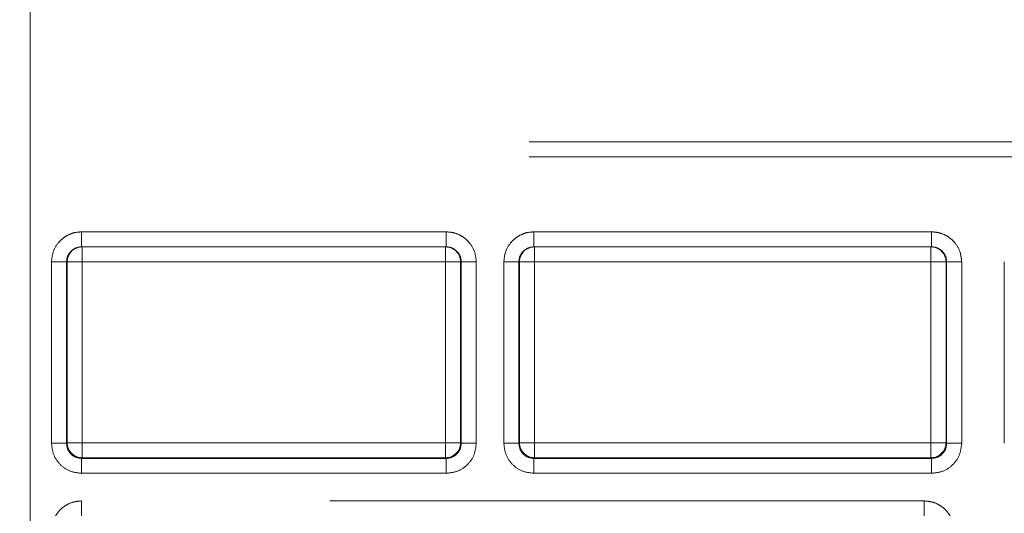
# Model space of a CAD drawing. Units: millimetres. Extents: x 0 to 250, y -250 to 0.
# Drawn here: x 183 to 185, y -192 to -190 of the extents above; entities that cross this region are included whole.
import ezdxf

# ---------------------------------------------------------------- set-up
doc = ezdxf.new("R2010")
doc.units = ezdxf.units.MM
doc.header["$MEASUREMENT"] = 0
for name, pattern in [('AI-Linetype-11989', [3.527778, 1.763889, -1.763889]), ('AI-Linetype-11997', [3.527778, 1.763889, -1.763889]), ('AI-Linetype-11998', [3.527778, 1.763889, -1.763889]), ('AI-Linetype-11999', [3.527778, 1.763889, -1.763889]), ('AI-Linetype-12014', [3.527778, 1.763889, -1.763889]), ('AI-Linetype-12015', [3.527778, 1.763889, -1.763889]), ('AI-Linetype-12016', [3.527778, 1.763889, -1.763889]), ('AI-Linetype-12017', [3.527778, 1.763889, -1.763889]), ('AI-Linetype-12018', [3.527778, 1.763889, -1.763889]), ('AI-Linetype-12019', [3.527778, 1.763889, -1.763889]), ('AI-Linetype-12020', [3.527778, 1.763889, -1.763889]), ('AI-Linetype-12021', [3.527778, 1.763889, -1.763889]), ('AI-Linetype-12022', [3.527778, 1.763889, -1.763889]), ('AI-Linetype-12023', [3.527778, 1.763889, -1.763889]), ('AI-Linetype-12024', [3.527778, 1.763889, -1.763889]), ('AI-Linetype-12025', [3.527778, 1.763889, -1.763889]), ('AI-Linetype-12026', [3.527778, 1.763889, -1.763889]), ('AI-Linetype-12027', [3.527778, 1.763889, -1.763889]), ('AI-Linetype-12028', [3.527778, 1.763889, -1.763889]), ('AI-Linetype-12029', [3.527778, 1.763889, -1.763889]), ('AI-Linetype-12060', [3.527778, 1.763889, -1.763889]), ('AI-Linetype-12074', [3.527778, 1.763889, -1.763889]), ('AI-Linetype-12075', [3.527778, 1.763889, -1.763889]), ('AI-Linetype-12076', [3.527778, 1.763889, -1.763889]), ('AI-Linetype-12089', [3.527778, 1.763889, -1.763889]), ('AI-Linetype-12090', [3.527778, 1.763889, -1.763889]), ('AI-Linetype-12091', [3.527778, 1.763889, -1.763889]), ('AI-Linetype-12095', [3.527778, 1.763889, -1.763889]), ('AI-Linetype-12096', [3.527778, 1.763889, -1.763889]), ('AI-Linetype-12097', [3.527778, 1.763889, -1.763889]), ('AI-Linetype-12104', [3.527778, 1.763889, -1.763889]), ('AI-Linetype-12105', [3.527778, 1.763889, -1.763889]), ('AI-Linetype-12106', [3.527778, 1.763889, -1.763889]), ('AI-Linetype-12119', [3.527778, 1.763889, -1.763889]), ('AI-Linetype-12128', [3.527778, 1.763889, -1.763889]), ('AI-Linetype-12135', [3.527778, 1.763889, -1.763889]), ('AI-Linetype-12136', [3.527778, 1.763889, -1.763889]), ('AI-Linetype-12151', [3.527778, 1.763889, -1.763889]), ('AI-Linetype-12152', [3.527778, 1.763889, -1.763889]), ('AI-Linetype-12156', [3.527778, 1.763889, -1.763889]), ('AI-Linetype-12158', [3.527778, 1.763889, -1.763889]), ('AI-Linetype-12159', [3.527778, 1.763889, -1.763889]), ('AI-Linetype-12160', [3.527778, 1.763889, -1.763889]), ('AI-Linetype-12170', [3.527778, 1.763889, -1.763889]), ('AI-Linetype-12171', [3.527778, 1.763889, -1.763889]), ('AI-Linetype-12180', [3.527778, 1.763889, -1.763889]), ('AI-Linetype-12181', [3.527778, 1.763889, -1.763889]), ('AI-Linetype-12185', [3.527778, 1.763889, -1.763889]), ('AI-Linetype-12191', [3.527778, 1.763889, -1.763889]), ('AI-Linetype-12192', [3.527778, 1.763889, -1.763889]), ('AI-Linetype-12193', [3.527778, 1.763889, -1.763889]), ('AI-Linetype-12209', [3.527778, 1.763889, -1.763889]), ('AI-Linetype-12212', [3.527778, 1.763889, -1.763889]), ('AI-Linetype-12213', [3.527778, 1.763889, -1.763889]), ('AI-Linetype-12217', [3.527778, 1.763889, -1.763889]), ('AI-Linetype-12220', [3.527778, 1.763889, -1.763889]), ('AI-Linetype-12260', [3.527778, 1.763889, -1.763889]), ('AI-Linetype-12261', [3.527778, 1.763889, -1.763889]), ('AI-Linetype-12262', [3.527778, 1.763889, -1.763889]), ('AI-Linetype-12266', [3.527778, 1.763889, -1.763889]), ('AI-Linetype-12267', [3.527778, 1.763889, -1.763889]), ('AI-Linetype-12268', [3.527778, 1.763889, -1.763889]), ('AI-Linetype-12278', [3.527778, 1.763889, -1.763889]), ('AI-Linetype-12279', [3.527778, 1.763889, -1.763889]), ('AI-Linetype-12280', [3.527778, 1.763889, -1.763889]), ('AI-Linetype-12287', [3.527778, 1.763889, -1.763889]), ('AI-Linetype-12288', [3.527778, 1.763889, -1.763889]), ('AI-Linetype-12289', [3.527778, 1.763889, -1.763889]), ('AI-Linetype-12300', [3.527778, 1.763889, -1.763889]), ('AI-Linetype-12301', [3.527778, 1.763889, -1.763889]), ('AI-Linetype-12302', [3.527778, 1.763889, -1.763889]), ('AI-Linetype-12303', [3.527778, 1.763889, -1.763889]), ('AI-Linetype-12310', [3.527778, 1.763889, -1.763889]), ('AI-Linetype-12311', [3.527778, 1.763889, -1.763889]), ('AI-Linetype-12322', [3.527778, 1.763889, -1.763889]), ('AI-Linetype-12323', [3.527778, 1.763889, -1.763889]), ('AI-Linetype-12329', [3.527778, 1.763889, -1.763889]), ('AI-Linetype-12331', [3.527778, 1.763889, -1.763889]), ('AI-Linetype-12337', [3.527778, 1.763889, -1.763889]), ('AI-Linetype-12340', [3.527778, 1.763889, -1.763889]), ('AI-Linetype-12344', [3.527778, 1.763889, -1.763889]), ('AI-Linetype-12348', [3.527778, 1.763889, -1.763889]), ('AI-Linetype-12359', [3.527778, 1.763889, -1.763889]), ('AI-Linetype-12360', [3.527778, 1.763889, -1.763889]), ('AI-Linetype-12365', [3.527778, 1.763889, -1.763889]), ('AI-Linetype-12366', [3.527778, 1.763889, -1.763889]), ('AI-Linetype-12373', [3.527778, 1.763889, -1.763889]), ('AI-Linetype-12374', [3.527778, 1.763889, -1.763889]), ('AI-Linetype-12383', [3.527778, 1.763889, -1.763889]), ('AI-Linetype-12384', [3.527778, 1.763889, -1.763889]), ('AI-Linetype-12389', [3.527778, 1.763889, -1.763889]), ('AI-Linetype-12390', [3.527778, 1.763889, -1.763889]), ('AI-Linetype-12401', [3.527778, 1.763889, -1.763889]), ('AI-Linetype-12402', [3.527778, 1.763889, -1.763889]), ('AI-Linetype-12403', [3.527778, 1.763889, -1.763889]), ('AI-Linetype-12404', [3.527778, 1.763889, -1.763889]), ('AI-Linetype-12411', [3.527778, 1.763889, -1.763889]), ('AI-Linetype-12412', [3.527778, 1.763889, -1.763889]), ('AI-Linetype-12447', [3.527778, 1.763889, -1.763889]), ('AI-Linetype-12451', [3.527778, 1.763889, -1.763889]), ('AI-Linetype-12460', [3.527778, 1.763889, -1.763889]), ('AI-Linetype-12462', [3.527778, 1.763889, -1.763889]), ('AI-Linetype-12466', [3.527778, 1.763889, -1.763889]), ('AI-Linetype-12469', [3.527778, 1.763889, -1.763889]), ('AI-Linetype-12471', [3.527778, 1.763889, -1.763889]), ('AI-Linetype-12475', [3.527778, 1.763889, -1.763889]), ('AI-Linetype-12822', [3.527778, 1.763889, -1.763889]), ('AI-Linetype-13168', [9.172222, 1.411111, -1.763889, 4.233333, -1.763889])]:
    doc.linetypes.add(name, pattern=pattern)
doc.layers.add('Layer 1', color=7, linetype='Continuous', lineweight=0)

msp = doc.modelspace()

# ---------------------------------------------------------------- linework, layer by layer
at = {"layer": 'Layer 1', "color": 0, "linetype": 'AI-Linetype-13168', "lineweight": 15}
msp.add_line((182.5973, -105.8477), (182.5973, -225.4734), dxfattribs=at)
at = {"layer": 'Layer 1', "color": 0, "linetype": 'AI-Linetype-12822', "lineweight": 18}
msp.add_line((182.5973, -179.8144), (182.5973, -212.8101), dxfattribs=at)
at = {"layer": 'Layer 1', "color": 0, "linetype": 'AI-Linetype-12209', "lineweight": 18}
msp.add_line((177.0229, -190.8539), (187.1781, -190.8539), dxfattribs=at)
at = {"layer": 'Layer 1', "color": 0, "linetype": 'AI-Linetype-11989', "lineweight": 18}
msp.add_line((177.0229, -190.8985), (187.1781, -190.8985), dxfattribs=at)
at = {"layer": 'Layer 1', "color": 0, "linetype": 'AI-Linetype-12022', "lineweight": 18}
msp.add_line((183.8317, -191.1215), (182.7498, -191.1215), dxfattribs=at)
at = {"layer": 'Layer 1', "color": 0, "linetype": 'AI-Linetype-12015', "lineweight": 18}
msp.add_line((185.2722, -191.1215), (184.0921, -191.1215), dxfattribs=at)
at = {"layer": 'Layer 1', "color": 0, "linetype": 'AI-Linetype-12185', "lineweight": 18}
msp.add_line((183.8317, -191.1661), (182.7498, -191.1661), dxfattribs=at)
at = {"layer": 'Layer 1', "color": 0, "linetype": 'AI-Linetype-12383', "lineweight": 18}
msp.add_line((182.7516, -191.2107), (182.7516, -191.1661), dxfattribs=at)
at = {"layer": 'Layer 1', "color": 0, "linetype": 'AI-Linetype-12360', "lineweight": 18}
msp.add_line((183.8299, -191.1661), (183.8299, -191.2107), dxfattribs=at)
at = {"layer": 'Layer 1', "color": 0, "linetype": 'AI-Linetype-12156', "lineweight": 18}
msp.add_line((185.2722, -191.1661), (184.0921, -191.1661), dxfattribs=at)
at = {"layer": 'Layer 1', "color": 0, "linetype": 'AI-Linetype-12374', "lineweight": 18}
msp.add_line((184.094, -191.2107), (184.094, -191.1661), dxfattribs=at)
at = {"layer": 'Layer 1', "color": 0, "linetype": 'AI-Linetype-12365', "lineweight": 18}
msp.add_line((185.2703, -191.1661), (185.2703, -191.2107), dxfattribs=at)
at = {"layer": 'Layer 1', "color": 0, "linetype": 'AI-Linetype-12024', "lineweight": 18}
msp.add_line((182.6606, -191.2107), (182.6606, -191.7495), dxfattribs=at)
at = {"layer": 'Layer 1', "color": 0, "linetype": 'AI-Linetype-12180', "lineweight": 18}
msp.add_line((182.7052, -191.2107), (182.7052, -191.7495), dxfattribs=at)
at = {"layer": 'Layer 1', "color": 0, "linetype": 'AI-Linetype-12323', "lineweight": 18}
msp.add_line((182.7052, -191.2107), (182.7071, -191.2107), dxfattribs=at)
at = {"layer": 'Layer 1', "color": 0, "linetype": 'AI-Linetype-12340', "lineweight": 18}
msp.add_line((182.7071, -191.2107), (182.7071, -191.7476), dxfattribs=at)
at = {"layer": 'Layer 1', "color": 0, "linetype": 'AI-Linetype-12384', "lineweight": 18}
msp.add_line((182.7071, -191.2107), (182.7516, -191.2107), dxfattribs=at)
at = {"layer": 'Layer 1', "color": 0, "linetype": 'AI-Linetype-12447', "lineweight": 18}
msp.add_line((183.8299, -191.2107), (182.7516, -191.2107), dxfattribs=at)
at = {"layer": 'Layer 1', "color": 0, "linetype": 'AI-Linetype-12469', "lineweight": 18}
msp.add_line((182.7516, -191.2107), (182.7516, -191.7476), dxfattribs=at)
at = {"layer": 'Layer 1', "color": 0, "linetype": 'AI-Linetype-12359', "lineweight": 18}
msp.add_line((183.8299, -191.2107), (183.8745, -191.2107), dxfattribs=at)
at = {"layer": 'Layer 1', "color": 0, "linetype": 'AI-Linetype-12471', "lineweight": 18}
msp.add_line((183.8299, -191.7476), (183.8299, -191.2107), dxfattribs=at)
at = {"layer": 'Layer 1', "color": 0, "linetype": 'AI-Linetype-12300', "lineweight": 18}
msp.add_line((183.8745, -191.2107), (183.8763, -191.2107), dxfattribs=at)
at = {"layer": 'Layer 1', "color": 0, "linetype": 'AI-Linetype-12329', "lineweight": 18}
msp.add_line((183.8745, -191.7476), (183.8745, -191.2107), dxfattribs=at)
at = {"layer": 'Layer 1', "color": 0, "linetype": 'AI-Linetype-12136', "lineweight": 18}
msp.add_line((183.8763, -191.7495), (183.8763, -191.2107), dxfattribs=at)
at = {"layer": 'Layer 1', "color": 0, "linetype": 'AI-Linetype-12028', "lineweight": 18}
msp.add_line((183.9209, -191.7495), (183.9209, -191.2107), dxfattribs=at)
at = {"layer": 'Layer 1', "color": 0, "linetype": 'AI-Linetype-12017', "lineweight": 18}
msp.add_line((184.0029, -191.2107), (184.0029, -191.7495), dxfattribs=at)
at = {"layer": 'Layer 1', "color": 0, "linetype": 'AI-Linetype-12151', "lineweight": 18}
msp.add_line((184.0475, -191.2107), (184.0475, -191.7495), dxfattribs=at)
at = {"layer": 'Layer 1', "color": 0, "linetype": 'AI-Linetype-12310', "lineweight": 18}
msp.add_line((184.0475, -191.2107), (184.0494, -191.2107), dxfattribs=at)
at = {"layer": 'Layer 1', "color": 0, "linetype": 'AI-Linetype-12348', "lineweight": 18}
msp.add_line((184.0494, -191.2107), (184.0494, -191.7476), dxfattribs=at)
at = {"layer": 'Layer 1', "color": 0, "linetype": 'AI-Linetype-12373', "lineweight": 18}
msp.add_line((184.0494, -191.2107), (184.094, -191.2107), dxfattribs=at)
at = {"layer": 'Layer 1', "color": 0, "linetype": 'AI-Linetype-12451', "lineweight": 18}
msp.add_line((185.2703, -191.2107), (184.094, -191.2107), dxfattribs=at)
at = {"layer": 'Layer 1', "color": 0, "linetype": 'AI-Linetype-12466', "lineweight": 18}
msp.add_line((184.094, -191.2107), (184.094, -191.7476), dxfattribs=at)
at = {"layer": 'Layer 1', "color": 0, "linetype": 'AI-Linetype-12366', "lineweight": 18}
msp.add_line((185.2703, -191.2107), (185.3149, -191.2107), dxfattribs=at)
at = {"layer": 'Layer 1', "color": 0, "linetype": 'AI-Linetype-12475', "lineweight": 18}
msp.add_line((185.2703, -191.7476), (185.2703, -191.2107), dxfattribs=at)
at = {"layer": 'Layer 1', "color": 0, "linetype": 'AI-Linetype-12302', "lineweight": 18}
msp.add_line((185.3149, -191.2107), (185.3168, -191.2107), dxfattribs=at)
at = {"layer": 'Layer 1', "color": 0, "linetype": 'AI-Linetype-12344', "lineweight": 18}
msp.add_line((185.3149, -191.7476), (185.3149, -191.2107), dxfattribs=at)
at = {"layer": 'Layer 1', "color": 0, "linetype": 'AI-Linetype-12171', "lineweight": 18}
msp.add_line((185.3168, -191.7495), (185.3168, -191.2107), dxfattribs=at)
at = {"layer": 'Layer 1', "color": 0, "linetype": 'AI-Linetype-12021', "lineweight": 18}
msp.add_line((185.3614, -191.7495), (185.3614, -191.2107), dxfattribs=at)
at = {"layer": 'Layer 1', "color": 0, "linetype": 'AI-Linetype-12060', "lineweight": 18}
msp.add_line((185.4879, -191.2107), (185.4879, -191.7495), dxfattribs=at)
at = {"layer": 'Layer 1', "color": 0, "linetype": 'AI-Linetype-12266', "lineweight": 18}
msp.add_line((182.7071, -191.7476), (182.7052, -191.7495), dxfattribs=at)
at = {"layer": 'Layer 1', "color": 0, "linetype": 'AI-Linetype-12402', "lineweight": 18}
msp.add_line((182.7516, -191.7476), (182.7071, -191.7476), dxfattribs=at)
at = {"layer": 'Layer 1', "color": 0, "linetype": 'AI-Linetype-12401', "lineweight": 18}
msp.add_line((182.7516, -191.7922), (182.7516, -191.7476), dxfattribs=at)
at = {"layer": 'Layer 1', "color": 0, "linetype": 'AI-Linetype-12462', "lineweight": 18}
msp.add_line((182.7516, -191.7476), (183.8299, -191.7476), dxfattribs=at)
at = {"layer": 'Layer 1', "color": 0, "linetype": 'AI-Linetype-12411', "lineweight": 18}
msp.add_line((183.8299, -191.7476), (183.8299, -191.7922), dxfattribs=at)
at = {"layer": 'Layer 1', "color": 0, "linetype": 'AI-Linetype-12412', "lineweight": 18}
msp.add_line((183.8745, -191.7476), (183.8299, -191.7476), dxfattribs=at)
at = {"layer": 'Layer 1', "color": 0, "linetype": 'AI-Linetype-12260', "lineweight": 18}
msp.add_line((183.8763, -191.7495), (183.8745, -191.7476), dxfattribs=at)
at = {"layer": 'Layer 1', "color": 0, "linetype": 'AI-Linetype-12288', "lineweight": 18}
msp.add_line((184.0494, -191.7476), (184.0475, -191.7495), dxfattribs=at)
at = {"layer": 'Layer 1', "color": 0, "linetype": 'AI-Linetype-12390', "lineweight": 18}
msp.add_line((184.094, -191.7476), (184.0494, -191.7476), dxfattribs=at)
at = {"layer": 'Layer 1', "color": 0, "linetype": 'AI-Linetype-12389', "lineweight": 18}
msp.add_line((184.094, -191.7922), (184.094, -191.7476), dxfattribs=at)
at = {"layer": 'Layer 1', "color": 0, "linetype": 'AI-Linetype-12460', "lineweight": 18}
msp.add_line((184.094, -191.7476), (185.2703, -191.7476), dxfattribs=at)
at = {"layer": 'Layer 1', "color": 0, "linetype": 'AI-Linetype-12403', "lineweight": 18}
msp.add_line((185.3149, -191.7476), (185.2703, -191.7476), dxfattribs=at)
at = {"layer": 'Layer 1', "color": 0, "linetype": 'AI-Linetype-12404', "lineweight": 18}
msp.add_line((185.2703, -191.7476), (185.2703, -191.7922), dxfattribs=at)
at = {"layer": 'Layer 1', "color": 0, "linetype": 'AI-Linetype-12278', "lineweight": 18}
msp.add_line((185.3168, -191.7495), (185.3149, -191.7476), dxfattribs=at)
at = {"layer": 'Layer 1', "color": 0, "linetype": 'AI-Linetype-12268', "lineweight": 18}
msp.add_line((182.7498, -191.7941), (182.7516, -191.7922), dxfattribs=at)
at = {"layer": 'Layer 1', "color": 0, "linetype": 'AI-Linetype-12159', "lineweight": 18}
msp.add_line((182.7498, -191.7941), (183.8318, -191.7941), dxfattribs=at)
at = {"layer": 'Layer 1', "color": 0, "linetype": 'AI-Linetype-12337', "lineweight": 18}
msp.add_line((182.7516, -191.7922), (183.8299, -191.7922), dxfattribs=at)
at = {"layer": 'Layer 1', "color": 0, "linetype": 'AI-Linetype-12261', "lineweight": 18}
msp.add_line((183.8299, -191.7922), (183.8318, -191.7941), dxfattribs=at)
at = {"layer": 'Layer 1', "color": 0, "linetype": 'AI-Linetype-12287', "lineweight": 18}
msp.add_line((184.0921, -191.7941), (184.094, -191.7922), dxfattribs=at)
at = {"layer": 'Layer 1', "color": 0, "linetype": 'AI-Linetype-12192', "lineweight": 18}
msp.add_line((184.0921, -191.7941), (185.2722, -191.7941), dxfattribs=at)
at = {"layer": 'Layer 1', "color": 0, "linetype": 'AI-Linetype-12331', "lineweight": 18}
msp.add_line((184.094, -191.7922), (185.2703, -191.7922), dxfattribs=at)
at = {"layer": 'Layer 1', "color": 0, "linetype": 'AI-Linetype-12279', "lineweight": 18}
msp.add_line((185.2703, -191.7922), (185.2722, -191.7941), dxfattribs=at)
at = {"layer": 'Layer 1', "color": 0, "linetype": 'AI-Linetype-12026', "lineweight": 18}
msp.add_line((182.7498, -191.8386), (183.8318, -191.8386), dxfattribs=at)
at = {"layer": 'Layer 1', "color": 0, "linetype": 'AI-Linetype-12019', "lineweight": 18}
msp.add_line((184.0921, -191.8386), (185.2722, -191.8386), dxfattribs=at)
at = {"layer": 'Layer 1', "color": 0, "linetype": 'AI-Linetype-11998', "lineweight": 18}
msp.add_line((185.2499, -191.9206), (182.7498, -191.9206), dxfattribs=at)
at = {"layer": 'Layer 1', "color": 0, "linetype": 'AI-Linetype-12023', "lineweight": 18}
msp.add_open_spline([(182.7498, -191.1215), (182.7428, -191.122), (182.7358, -191.1224), (182.729, -191.1239), (182.7222, -191.1254), (182.7156, -191.128), (182.7094, -191.1312), (182.7038, -191.134), (182.6985, -191.1374), (182.6937, -191.1413), (182.6889, -191.1452), (182.6845, -191.1496), (182.6806, -191.1545), (182.6736, -191.1629), (182.6681, -191.1727), (182.665, -191.183), (182.6623, -191.192), (182.6615, -191.2013), (182.6606, -191.2107)], degree=3, knots=[0, 0, 0, 0, 1, 1, 1, 2, 2, 2, 3, 3, 3, 4, 4, 4, 5, 5, 5, 6, 6, 6, 6], dxfattribs=at)
at = {"layer": 'Layer 1', "color": 0, "linetype": 'AI-Linetype-12095', "lineweight": 18}
msp.add_open_spline([(182.7498, -191.1661), (182.7498, -191.1654), (182.7498, -191.1648), (182.7498, -191.1627), (182.7498, -191.1607), (182.7498, -191.1572), (182.7498, -191.153), (182.7498, -191.1489), (182.7498, -191.144), (182.7498, -191.1386), (182.7498, -191.1332), (182.7498, -191.1274), (182.7498, -191.1215)], degree=3, knots=[0, 0, 0, 0, 1, 1, 1, 2, 2, 2, 3, 3, 3, 4, 4, 4, 4], dxfattribs=at)
at = {"layer": 'Layer 1', "color": 0, "linetype": 'AI-Linetype-12029', "lineweight": 18}
msp.add_open_spline([(183.9209, -191.2107), (183.9201, -191.2013), (183.9192, -191.1919), (183.9165, -191.183), (183.9134, -191.1726), (183.9079, -191.1629), (183.9009, -191.1544), (183.897, -191.1496), (183.8926, -191.1451), (183.8878, -191.1412), (183.8829, -191.1374), (183.8777, -191.134), (183.8721, -191.1312), (183.8659, -191.128), (183.8593, -191.1254), (183.8525, -191.1239), (183.8457, -191.1224), (183.8387, -191.122), (183.8317, -191.1215)], degree=3, knots=[0, 0, 0, 0, 1, 1, 1, 2, 2, 2, 3, 3, 3, 4, 4, 4, 5, 5, 5, 6, 6, 6, 6], dxfattribs=at)
at = {"layer": 'Layer 1', "color": 0, "linetype": 'AI-Linetype-12076', "lineweight": 18}
msp.add_open_spline([(183.8317, -191.1215), (183.8317, -191.1274), (183.8317, -191.1332), (183.8317, -191.1386), (183.8317, -191.144), (183.8317, -191.1489), (183.8317, -191.153), (183.8317, -191.1572), (183.8317, -191.1607), (183.8317, -191.1627), (183.8317, -191.1648), (183.8317, -191.1654), (183.8317, -191.1661)], degree=3, knots=[0, 0, 0, 0, 1, 1, 1, 2, 2, 2, 3, 3, 3, 4, 4, 4, 4], dxfattribs=at)
at = {"layer": 'Layer 1', "color": 0, "linetype": 'AI-Linetype-12016', "lineweight": 18}
msp.add_open_spline([(184.0921, -191.1215), (184.0851, -191.122), (184.0781, -191.1224), (184.0713, -191.1239), (184.0645, -191.1254), (184.0579, -191.128), (184.0517, -191.1312), (184.0461, -191.134), (184.0409, -191.1374), (184.036, -191.1413), (184.0312, -191.1452), (184.0268, -191.1496), (184.0229, -191.1545), (184.016, -191.1629), (184.0104, -191.1727), (184.0073, -191.183), (184.0046, -191.192), (184.0038, -191.2013), (184.0029, -191.2107)], degree=3, knots=[0, 0, 0, 0, 1, 1, 1, 2, 2, 2, 3, 3, 3, 4, 4, 4, 5, 5, 5, 6, 6, 6, 6], dxfattribs=at)
at = {"layer": 'Layer 1', "color": 0, "linetype": 'AI-Linetype-12104', "lineweight": 18}
msp.add_open_spline([(184.0921, -191.1215), (184.0921, -191.1274), (184.0921, -191.1332), (184.0921, -191.1386), (184.0921, -191.144), (184.0921, -191.1489), (184.0921, -191.153), (184.0921, -191.1572), (184.0921, -191.1607), (184.0921, -191.1627), (184.0921, -191.1648), (184.0921, -191.1654), (184.0921, -191.1661)], degree=3, knots=[0, 0, 0, 0, 1, 1, 1, 2, 2, 2, 3, 3, 3, 4, 4, 4, 4], dxfattribs=at)
at = {"layer": 'Layer 1', "color": 0, "linetype": 'AI-Linetype-12014', "lineweight": 18}
msp.add_open_spline([(185.3614, -191.2107), (185.3605, -191.2014), (185.3597, -191.1922), (185.3571, -191.1834), (185.354, -191.173), (185.3485, -191.1633), (185.3417, -191.1548), (185.3377, -191.1499), (185.3334, -191.1455), (185.3285, -191.1415), (185.3237, -191.1376), (185.3184, -191.1342), (185.3129, -191.1313), (185.3066, -191.1281), (185.3, -191.1255), (185.2931, -191.124), (185.2863, -191.1224), (185.2792, -191.122), (185.2722, -191.1215)], degree=3, knots=[0, 0, 0, 0, 1, 1, 1, 2, 2, 2, 3, 3, 3, 4, 4, 4, 5, 5, 5, 6, 6, 6, 6], dxfattribs=at)
at = {"layer": 'Layer 1', "color": 0, "linetype": 'AI-Linetype-12090', "lineweight": 18}
msp.add_open_spline([(185.2722, -191.1661), (185.2722, -191.1654), (185.2722, -191.1648), (185.2722, -191.1627), (185.2722, -191.1607), (185.2722, -191.1572), (185.2722, -191.153), (185.2722, -191.1489), (185.2722, -191.144), (185.2722, -191.1386), (185.2722, -191.1332), (185.2722, -191.1274), (185.2722, -191.1215)], degree=3, knots=[0, 0, 0, 0, 1, 1, 1, 2, 2, 2, 3, 3, 3, 4, 4, 4, 4], dxfattribs=at)
at = {"layer": 'Layer 1', "color": 0, "linetype": 'AI-Linetype-12096', "lineweight": 18}
msp.add_open_spline([(182.7052, -191.2107), (182.7056, -191.2061), (182.706, -191.2014), (182.7073, -191.197), (182.7089, -191.1918), (182.7116, -191.1869), (182.7151, -191.1827), (182.717, -191.1804), (182.7191, -191.1782), (182.7214, -191.1763), (182.7239, -191.1742), (182.7266, -191.1725), (182.7295, -191.171), (182.7325, -191.1694), (182.7357, -191.1682), (182.739, -191.1674), (182.7426, -191.1666), (182.7462, -191.1664), (182.7498, -191.1661)], degree=3, knots=[0, 0, 0, 0, 1, 1, 1, 2, 2, 2, 3, 3, 3, 4, 4, 4, 5, 5, 5, 6, 6, 6, 6], dxfattribs=at)
at = {"layer": 'Layer 1', "color": 0, "linetype": 'AI-Linetype-12322', "lineweight": 18}
msp.add_open_spline([(182.7516, -191.1661), (182.727, -191.1661), (182.7071, -191.1861), (182.7071, -191.2107)], degree=3, dxfattribs=at)
at = {"layer": 'Layer 1', "color": 0, "linetype": 'AI-Linetype-12301', "lineweight": 18}
msp.add_open_spline([(183.8745, -191.2107), (183.8745, -191.1861), (183.8545, -191.1661), (183.8299, -191.1661)], degree=3, dxfattribs=at)
at = {"layer": 'Layer 1', "color": 0, "linetype": 'AI-Linetype-12075', "lineweight": 18}
msp.add_open_spline([(183.8317, -191.1661), (183.8354, -191.1664), (183.839, -191.1666), (183.8425, -191.1674), (183.8458, -191.1682), (183.849, -191.1694), (183.8521, -191.171), (183.8549, -191.1725), (183.8576, -191.1742), (183.8601, -191.1763), (183.8624, -191.1782), (183.8646, -191.1804), (183.8665, -191.1827), (183.8699, -191.1869), (183.8726, -191.1918), (183.8742, -191.197), (183.8755, -191.2014), (183.8759, -191.2061), (183.8763, -191.2107)], degree=3, knots=[0, 0, 0, 0, 1, 1, 1, 2, 2, 2, 3, 3, 3, 4, 4, 4, 5, 5, 5, 6, 6, 6, 6], dxfattribs=at)
at = {"layer": 'Layer 1', "color": 0, "linetype": 'AI-Linetype-12105', "lineweight": 18}
msp.add_open_spline([(184.0475, -191.2107), (184.0479, -191.2061), (184.0483, -191.2014), (184.0497, -191.197), (184.0512, -191.1918), (184.0539, -191.1869), (184.0574, -191.1827), (184.0593, -191.1804), (184.0614, -191.1782), (184.0637, -191.1763), (184.0662, -191.1742), (184.0689, -191.1725), (184.0718, -191.171), (184.0748, -191.1694), (184.078, -191.1682), (184.0814, -191.1674), (184.0849, -191.1666), (184.0885, -191.1664), (184.0921, -191.1661)], degree=3, knots=[0, 0, 0, 0, 1, 1, 1, 2, 2, 2, 3, 3, 3, 4, 4, 4, 5, 5, 5, 6, 6, 6, 6], dxfattribs=at)
at = {"layer": 'Layer 1', "color": 0, "linetype": 'AI-Linetype-12311', "lineweight": 18}
msp.add_open_spline([(184.094, -191.1661), (184.0693, -191.1661), (184.0494, -191.1861), (184.0494, -191.2107)], degree=3, dxfattribs=at)
at = {"layer": 'Layer 1', "color": 0, "linetype": 'AI-Linetype-12303', "lineweight": 18}
msp.add_open_spline([(185.3149, -191.2107), (185.3149, -191.1861), (185.2949, -191.1661), (185.2703, -191.1661)], degree=3, dxfattribs=at)
at = {"layer": 'Layer 1', "color": 0, "linetype": 'AI-Linetype-12089', "lineweight": 18}
msp.add_open_spline([(185.2722, -191.1661), (185.2758, -191.1664), (185.2794, -191.1666), (185.2829, -191.1674), (185.2862, -191.1682), (185.2894, -191.1694), (185.2925, -191.171), (185.2953, -191.1725), (185.298, -191.1742), (185.3005, -191.1763), (185.3028, -191.1782), (185.305, -191.1803), (185.3069, -191.1827), (185.3103, -191.1869), (185.3131, -191.1918), (185.3146, -191.197), (185.3159, -191.2014), (185.3163, -191.2061), (185.3168, -191.2107)], degree=3, knots=[0, 0, 0, 0, 1, 1, 1, 2, 2, 2, 3, 3, 3, 4, 4, 4, 5, 5, 5, 6, 6, 6, 6], dxfattribs=at)
at = {"layer": 'Layer 1', "color": 0, "linetype": 'AI-Linetype-12097', "lineweight": 18}
msp.add_open_spline([(182.6606, -191.2107), (182.6664, -191.2107), (182.6722, -191.2107), (182.6776, -191.2107), (182.6829, -191.2107), (182.6878, -191.2107), (182.692, -191.2107), (182.6962, -191.2107), (182.6996, -191.2107), (182.7017, -191.2107), (182.7038, -191.2107), (182.7045, -191.2107), (182.7052, -191.2107)], degree=3, knots=[0, 0, 0, 0, 1, 1, 1, 2, 2, 2, 3, 3, 3, 4, 4, 4, 4], dxfattribs=at)
at = {"layer": 'Layer 1', "color": 0, "linetype": 'AI-Linetype-12074', "lineweight": 18}
msp.add_open_spline([(183.9209, -191.2107), (183.9151, -191.2107), (183.9093, -191.2107), (183.904, -191.2107), (183.8986, -191.2107), (183.8937, -191.2107), (183.8895, -191.2107), (183.8854, -191.2107), (183.8819, -191.2107), (183.8799, -191.2107), (183.8778, -191.2107), (183.8771, -191.2107), (183.8763, -191.2107)], degree=3, knots=[0, 0, 0, 0, 1, 1, 1, 2, 2, 2, 3, 3, 3, 4, 4, 4, 4], dxfattribs=at)
at = {"layer": 'Layer 1', "color": 0, "linetype": 'AI-Linetype-12106', "lineweight": 18}
msp.add_open_spline([(184.0029, -191.2107), (184.0087, -191.2107), (184.0145, -191.2107), (184.0199, -191.2107), (184.0252, -191.2107), (184.0301, -191.2107), (184.0343, -191.2107), (184.0385, -191.2107), (184.0419, -191.2107), (184.044, -191.2107), (184.0461, -191.2107), (184.0468, -191.2107), (184.0475, -191.2107)], degree=3, knots=[0, 0, 0, 0, 1, 1, 1, 2, 2, 2, 3, 3, 3, 4, 4, 4, 4], dxfattribs=at)
at = {"layer": 'Layer 1', "color": 0, "linetype": 'AI-Linetype-12091', "lineweight": 18}
msp.add_open_spline([(185.3614, -191.2107), (185.3555, -191.2107), (185.3497, -191.2107), (185.3444, -191.2107), (185.339, -191.2107), (185.3341, -191.2107), (185.33, -191.2107), (185.3258, -191.2107), (185.3223, -191.2107), (185.3203, -191.2107), (185.3182, -191.2107), (185.3175, -191.2107), (185.3168, -191.2107)], degree=3, knots=[0, 0, 0, 0, 1, 1, 1, 2, 2, 2, 3, 3, 3, 4, 4, 4, 4], dxfattribs=at)
at = {"layer": 'Layer 1', "color": 0, "linetype": 'AI-Linetype-12025', "lineweight": 18}
msp.add_open_spline([(182.6606, -191.7495), (182.6619, -191.7611), (182.6633, -191.7728), (182.6673, -191.7835), (182.6714, -191.7943), (182.6783, -191.8041), (182.6866, -191.8124), (182.695, -191.8208), (182.7048, -191.8277), (182.7156, -191.8318), (182.7263, -191.836), (182.7381, -191.8373), (182.7498, -191.8386)], degree=3, knots=[0, 0, 0, 0, 1, 1, 1, 2, 2, 2, 3, 3, 3, 4, 4, 4, 4], dxfattribs=at)
at = {"layer": 'Layer 1', "color": 0, "linetype": 'AI-Linetype-12181', "lineweight": 18}
msp.add_open_spline([(182.6606, -191.7495), (182.6664, -191.7495), (182.6722, -191.7495), (182.6776, -191.7495), (182.6829, -191.7495), (182.6878, -191.7495), (182.692, -191.7495), (182.6962, -191.7495), (182.6996, -191.7495), (182.7017, -191.7495), (182.7038, -191.7495), (182.7045, -191.7495), (182.7052, -191.7495)], degree=3, knots=[0, 0, 0, 0, 1, 1, 1, 2, 2, 2, 3, 3, 3, 4, 4, 4, 4], dxfattribs=at)
at = {"layer": 'Layer 1', "color": 0, "linetype": 'AI-Linetype-12213', "lineweight": 18}
msp.add_open_spline([(182.7498, -191.7941), (182.7439, -191.7934), (182.7381, -191.7927), (182.7327, -191.7907), (182.7273, -191.7886), (182.7224, -191.7852), (182.7182, -191.781), (182.7141, -191.7768), (182.7106, -191.7719), (182.7086, -191.7665), (182.7065, -191.7612), (182.7059, -191.7553), (182.7052, -191.7495)], degree=3, knots=[0, 0, 0, 0, 1, 1, 1, 2, 2, 2, 3, 3, 3, 4, 4, 4, 4], dxfattribs=at)
at = {"layer": 'Layer 1', "color": 0, "linetype": 'AI-Linetype-12267', "lineweight": 18}
msp.add_open_spline([(182.7071, -191.7476), (182.7071, -191.7722), (182.727, -191.7922), (182.7516, -191.7922)], degree=3, dxfattribs=at)
at = {"layer": 'Layer 1', "color": 0, "linetype": 'AI-Linetype-12262', "lineweight": 18}
msp.add_open_spline([(183.8299, -191.7922), (183.8545, -191.7922), (183.8745, -191.7722), (183.8745, -191.7476)], degree=3, dxfattribs=at)
at = {"layer": 'Layer 1', "color": 0, "linetype": 'AI-Linetype-12027', "lineweight": 18}
msp.add_open_spline([(183.8318, -191.8386), (183.8434, -191.8373), (183.8551, -191.836), (183.8658, -191.8319), (183.8766, -191.8278), (183.8864, -191.821), (183.8947, -191.8126), (183.9031, -191.8043), (183.91, -191.7944), (183.9141, -191.7837), (183.9182, -191.7729), (183.9196, -191.7612), (183.9209, -191.7495)], degree=3, knots=[0, 0, 0, 0, 1, 1, 1, 2, 2, 2, 3, 3, 3, 4, 4, 4, 4], dxfattribs=at)
at = {"layer": 'Layer 1', "color": 0, "linetype": 'AI-Linetype-12217', "lineweight": 18}
msp.add_open_spline([(183.8763, -191.7495), (183.8757, -191.7553), (183.875, -191.7611), (183.873, -191.7665), (183.8709, -191.7719), (183.8675, -191.7768), (183.8633, -191.781), (183.8591, -191.7852), (183.8542, -191.7886), (183.8488, -191.7907), (183.8434, -191.7927), (183.8376, -191.7934), (183.8318, -191.7941)], degree=3, knots=[0, 0, 0, 0, 1, 1, 1, 2, 2, 2, 3, 3, 3, 4, 4, 4, 4], dxfattribs=at)
at = {"layer": 'Layer 1', "color": 0, "linetype": 'AI-Linetype-12135', "lineweight": 18}
msp.add_open_spline([(183.9209, -191.7495), (183.9151, -191.7495), (183.9093, -191.7495), (183.904, -191.7495), (183.8986, -191.7495), (183.8937, -191.7495), (183.8895, -191.7495), (183.8854, -191.7495), (183.8819, -191.7495), (183.8799, -191.7495), (183.8778, -191.7495), (183.8771, -191.7495), (183.8763, -191.7495)], degree=3, knots=[0, 0, 0, 0, 1, 1, 1, 2, 2, 2, 3, 3, 3, 4, 4, 4, 4], dxfattribs=at)
at = {"layer": 'Layer 1', "color": 0, "linetype": 'AI-Linetype-12018', "lineweight": 18}
msp.add_open_spline([(184.0029, -191.7495), (184.0042, -191.7612), (184.0056, -191.7729), (184.0097, -191.7837), (184.0138, -191.7945), (184.0207, -191.8043), (184.0291, -191.8126), (184.0375, -191.821), (184.0473, -191.8278), (184.0581, -191.8319), (184.0688, -191.836), (184.0804, -191.8373), (184.0921, -191.8386)], degree=3, knots=[0, 0, 0, 0, 1, 1, 1, 2, 2, 2, 3, 3, 3, 4, 4, 4, 4], dxfattribs=at)
at = {"layer": 'Layer 1', "color": 0, "linetype": 'AI-Linetype-12152', "lineweight": 18}
msp.add_open_spline([(184.0029, -191.7495), (184.0087, -191.7495), (184.0145, -191.7495), (184.0199, -191.7495), (184.0252, -191.7495), (184.0301, -191.7495), (184.0343, -191.7495), (184.0385, -191.7495), (184.0419, -191.7495), (184.044, -191.7495), (184.0461, -191.7495), (184.0468, -191.7495), (184.0475, -191.7495)], degree=3, knots=[0, 0, 0, 0, 1, 1, 1, 2, 2, 2, 3, 3, 3, 4, 4, 4, 4], dxfattribs=at)
at = {"layer": 'Layer 1', "color": 0, "linetype": 'AI-Linetype-12212', "lineweight": 18}
msp.add_open_spline([(184.0921, -191.7941), (184.0862, -191.7934), (184.0804, -191.7927), (184.075, -191.7907), (184.0696, -191.7886), (184.0647, -191.7852), (184.0605, -191.781), (184.0564, -191.7768), (184.0529, -191.7719), (184.0509, -191.7665), (184.0488, -191.7611), (184.0482, -191.7553), (184.0475, -191.7495)], degree=3, knots=[0, 0, 0, 0, 1, 1, 1, 2, 2, 2, 3, 3, 3, 4, 4, 4, 4], dxfattribs=at)
at = {"layer": 'Layer 1', "color": 0, "linetype": 'AI-Linetype-12289', "lineweight": 18}
msp.add_open_spline([(184.0494, -191.7476), (184.0494, -191.7722), (184.0693, -191.7922), (184.094, -191.7922)], degree=3, dxfattribs=at)
at = {"layer": 'Layer 1', "color": 0, "linetype": 'AI-Linetype-12280', "lineweight": 18}
msp.add_open_spline([(185.2703, -191.7922), (185.2949, -191.7922), (185.3149, -191.7722), (185.3149, -191.7476)], degree=3, dxfattribs=at)
at = {"layer": 'Layer 1', "color": 0, "linetype": 'AI-Linetype-12020', "lineweight": 18}
msp.add_open_spline([(185.2722, -191.8386), (185.2838, -191.8373), (185.2955, -191.836), (185.3062, -191.8319), (185.317, -191.8278), (185.3268, -191.821), (185.3352, -191.8126), (185.3435, -191.8043), (185.3504, -191.7944), (185.3545, -191.7837), (185.3587, -191.7729), (185.36, -191.7612), (185.3614, -191.7495)], degree=3, knots=[0, 0, 0, 0, 1, 1, 1, 2, 2, 2, 3, 3, 3, 4, 4, 4, 4], dxfattribs=at)
at = {"layer": 'Layer 1', "color": 0, "linetype": 'AI-Linetype-12220', "lineweight": 18}
msp.add_open_spline([(185.3168, -191.7495), (185.3161, -191.7553), (185.3154, -191.7611), (185.3134, -191.7665), (185.3113, -191.7719), (185.3079, -191.7768), (185.3037, -191.781), (185.2995, -191.7852), (185.2946, -191.7886), (185.2892, -191.7907), (185.2839, -191.7927), (185.278, -191.7934), (185.2722, -191.7941)], degree=3, knots=[0, 0, 0, 0, 1, 1, 1, 2, 2, 2, 3, 3, 3, 4, 4, 4, 4], dxfattribs=at)
at = {"layer": 'Layer 1', "color": 0, "linetype": 'AI-Linetype-12170', "lineweight": 18}
msp.add_open_spline([(185.3614, -191.7495), (185.3555, -191.7495), (185.3497, -191.7495), (185.3444, -191.7495), (185.339, -191.7495), (185.3341, -191.7495), (185.33, -191.7495), (185.3258, -191.7495), (185.3223, -191.7495), (185.3203, -191.7495), (185.3182, -191.7495), (185.3175, -191.7495), (185.3168, -191.7495)], degree=3, knots=[0, 0, 0, 0, 1, 1, 1, 2, 2, 2, 3, 3, 3, 4, 4, 4, 4], dxfattribs=at)
at = {"layer": 'Layer 1', "color": 0, "linetype": 'AI-Linetype-12158', "lineweight": 18}
msp.add_open_spline([(182.7498, -191.8386), (182.7498, -191.8328), (182.7498, -191.827), (182.7498, -191.8217), (182.7498, -191.8163), (182.7498, -191.8114), (182.7498, -191.8073), (182.7498, -191.8031), (182.7498, -191.7996), (182.7498, -191.7976), (182.7498, -191.7955), (182.7498, -191.7948), (182.7498, -191.7941)], degree=3, knots=[0, 0, 0, 0, 1, 1, 1, 2, 2, 2, 3, 3, 3, 4, 4, 4, 4], dxfattribs=at)
at = {"layer": 'Layer 1', "color": 0, "linetype": 'AI-Linetype-12160', "lineweight": 18}
msp.add_open_spline([(183.8318, -191.8386), (183.8318, -191.8328), (183.8318, -191.827), (183.8318, -191.8217), (183.8318, -191.8163), (183.8318, -191.8114), (183.8318, -191.8073), (183.8318, -191.8031), (183.8318, -191.7996), (183.8318, -191.7976), (183.8318, -191.7955), (183.8318, -191.7948), (183.8318, -191.7941)], degree=3, knots=[0, 0, 0, 0, 1, 1, 1, 2, 2, 2, 3, 3, 3, 4, 4, 4, 4], dxfattribs=at)
at = {"layer": 'Layer 1', "color": 0, "linetype": 'AI-Linetype-12191', "lineweight": 18}
msp.add_open_spline([(184.0921, -191.8386), (184.0921, -191.8328), (184.0921, -191.827), (184.0921, -191.8217), (184.0921, -191.8163), (184.0921, -191.8114), (184.0921, -191.8073), (184.0921, -191.8031), (184.0921, -191.7996), (184.0921, -191.7976), (184.0921, -191.7955), (184.0921, -191.7948), (184.0921, -191.7941)], degree=3, knots=[0, 0, 0, 0, 1, 1, 1, 2, 2, 2, 3, 3, 3, 4, 4, 4, 4], dxfattribs=at)
at = {"layer": 'Layer 1', "color": 0, "linetype": 'AI-Linetype-12193', "lineweight": 18}
msp.add_open_spline([(185.2722, -191.8386), (185.2722, -191.8328), (185.2722, -191.827), (185.2722, -191.8217), (185.2722, -191.8163), (185.2722, -191.8114), (185.2722, -191.8073), (185.2722, -191.8031), (185.2722, -191.7996), (185.2722, -191.7976), (185.2722, -191.7955), (185.2722, -191.7948), (185.2722, -191.7941)], degree=3, knots=[0, 0, 0, 0, 1, 1, 1, 2, 2, 2, 3, 3, 3, 4, 4, 4, 4], dxfattribs=at)
at = {"layer": 'Layer 1', "color": 0, "linetype": 'AI-Linetype-11999', "lineweight": 18}
msp.add_open_spline([(182.7498, -191.9206), (182.7418, -191.9212), (182.7338, -191.9218), (182.7261, -191.9238), (182.7184, -191.9257), (182.711, -191.9291), (182.7041, -191.9332), (182.6976, -191.9371), (182.6916, -191.9416), (182.6864, -191.947), (182.6813, -191.9523), (182.677, -191.9585), (182.6728, -191.9647)], degree=3, knots=[0, 0, 0, 0, 1, 1, 1, 2, 2, 2, 3, 3, 3, 4, 4, 4, 4], dxfattribs=at)
at = {"layer": 'Layer 1', "color": 0, "linetype": 'AI-Linetype-12128', "lineweight": 18}
msp.add_open_spline([(182.7498, -191.9206), (182.7498, -191.9264), (182.7498, -191.9322), (182.7498, -191.9376), (182.7498, -191.9429), (182.7498, -191.9478), (182.7498, -191.952), (182.7498, -191.9562), (182.7498, -191.9596), (182.7498, -191.9617), (182.7498, -191.9638), (182.7498, -191.9645), (182.7498, -191.9652)], degree=3, knots=[0, 0, 0, 0, 1, 1, 1, 2, 2, 2, 3, 3, 3, 4, 4, 4, 4], dxfattribs=at)
at = {"layer": 'Layer 1', "color": 0, "linetype": 'AI-Linetype-11997', "lineweight": 18}
msp.add_open_spline([(185.3268, -191.9647), (185.3226, -191.9585), (185.3184, -191.9523), (185.3132, -191.9469), (185.3081, -191.9416), (185.3021, -191.9371), (185.2956, -191.9332), (185.2887, -191.9291), (185.2813, -191.9257), (185.2736, -191.9238), (185.2659, -191.9218), (185.2579, -191.9212), (185.2499, -191.9206)], degree=3, knots=[0, 0, 0, 0, 1, 1, 1, 2, 2, 2, 3, 3, 3, 4, 4, 4, 4], dxfattribs=at)
at = {"layer": 'Layer 1', "color": 0, "linetype": 'AI-Linetype-12119', "lineweight": 18}
msp.add_open_spline([(185.2499, -191.9206), (185.2499, -191.9264), (185.2499, -191.9322), (185.2499, -191.9376), (185.2499, -191.9429), (185.2499, -191.9478), (185.2499, -191.952), (185.2499, -191.9562), (185.2499, -191.9596), (185.2499, -191.9617), (185.2499, -191.9638), (185.2499, -191.9645), (185.2499, -191.9652)], degree=3, knots=[0, 0, 0, 0, 1, 1, 1, 2, 2, 2, 3, 3, 3, 4, 4, 4, 4], dxfattribs=at)

doc.saveas('drawing.dxf')
